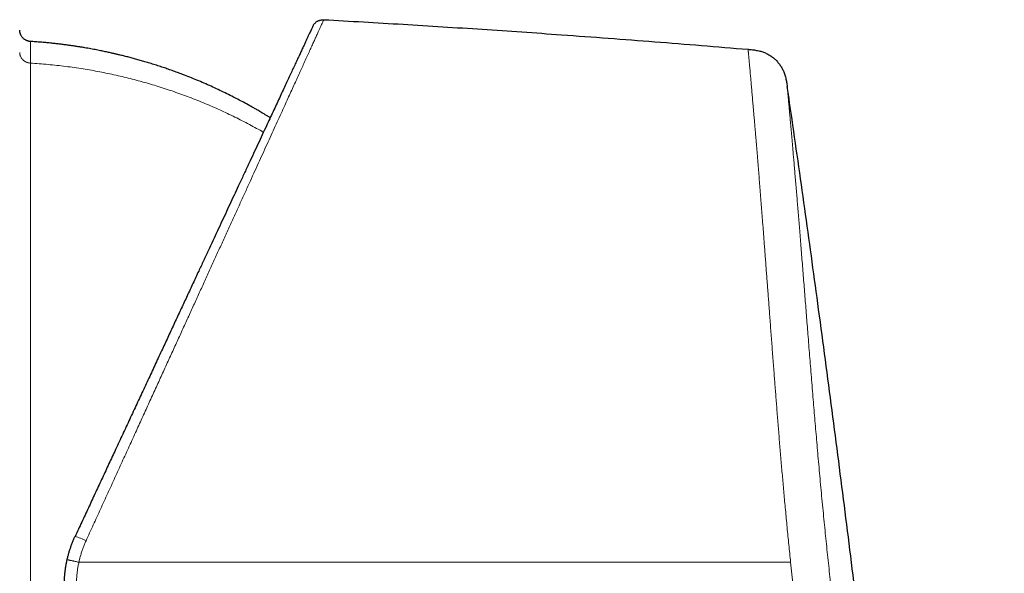
# Model space of a CAD drawing. Units: millimetres. Extents: x 8 to 472, y 12 to 383.
# Drawn here: x 429 to 472, y 337 to 362 of the extents above; entities that cross this region are included whole.
import ezdxf

# ---------------------------------------------------------------- set-up
doc = ezdxf.new("R2010")
doc.units = ezdxf.units.MM

msp = doc.modelspace()

# ---------------------------------------------------------------- linework, layer by layer
at = {"color": 252, "linetype": 'Continuous', "lineweight": 0}
msp.add_arc((430.774, 336.779), 2.272, 61.7853, 74.9039, dxfattribs=at)
at = {"color": 7, "linetype": 'Continuous', "lineweight": 30}
for points, knots in [([(441.814, 361.378), (441.813, 361.375), (441.81, 361.369), (441.794, 361.336), (441.77, 361.285), (441.738, 361.214), (441.696, 361.125), (441.645, 361.016), (441.589, 360.895), (441.527, 360.763), (441.462, 360.624), (441.391, 360.471), (441.314, 360.305), (441.23, 360.126), (441.14, 359.932), (441.043, 359.725), (440.941, 359.506), (440.833, 359.275), (440.72, 359.031), (440.6, 358.775), (440.475, 358.506), (440.344, 358.226), (440.208, 357.935), (440.068, 357.633), (439.923, 357.322), (439.764, 356.982), (439.592, 356.612), (439.403, 356.207), (439.208, 355.789), (439.006, 355.357), (438.798, 354.911), (438.596, 354.477), (438.4, 354.056), (438.211, 353.652), (438.019, 353.239), (437.823, 352.818), (437.623, 352.391), (437.422, 351.958), (437.217, 351.52), (437.01, 351.076), (436.787, 350.598), (436.549, 350.087), (436.294, 349.54), (436.035, 348.986), (435.773, 348.424), (435.508, 347.854), (435.231, 347.261), (434.944, 346.645), (434.646, 346.005), (434.344, 345.359), (434.04, 344.707), (433.733, 344.048), (433.423, 343.382), (433.119, 342.73), (432.821, 342.093), (432.532, 341.473), (432.242, 340.851), (431.951, 340.226), (431.659, 339.6), (431.464, 339.181), (431.366, 338.972)], [0, 0, 0, 0, 0.017908, 0.035786, 0.05365, 0.07152, 0.089412, 0.107343, 0.125331, 0.140925, 0.156495, 0.172051, 0.187604, 0.203165, 0.218746, 0.234358, 0.250011, 0.265503, 0.281025, 0.296589, 0.312203, 0.327878, 0.343343, 0.358886, 0.374517, 0.389861, 0.408113, 0.426374, 0.444659, 0.462981, 0.481355, 0.499794, 0.515318, 0.530865, 0.546443, 0.562061, 0.577726, 0.593164, 0.608663, 0.624228, 0.63962, 0.65792, 0.67621, 0.694503, 0.71281, 0.731143, 0.749512, 0.769455, 0.789394, 0.809343, 0.829317, 0.849329, 0.869394, 0.889529, 0.907965, 0.926377, 0.944775, 0.963171, 0.981576, 1, 1, 1, 1]), ([(441.814, 361.378), (441.821, 361.392), (441.836, 361.421), (441.862, 361.461), (441.893, 361.5), (441.928, 361.536), (441.967, 361.568), (442.01, 361.597), (442.055, 361.621), (442.102, 361.64), (442.15, 361.654), (442.199, 361.663), (442.247, 361.667), (442.279, 361.667), (442.295, 361.666)], [0, 0, 0, 0, 0.079592, 0.161151, 0.244356, 0.328839, 0.414197, 0.499999, 0.5858, 0.671158, 0.755642, 0.838847, 0.920408, 1, 1, 1, 1]), ([(442.295, 361.666), (442.875, 361.634), (444.036, 361.57), (445.778, 361.467), (447.519, 361.359), (449.26, 361.247), (451, 361.13), (452.844, 361), (454.791, 360.858), (456.841, 360.701), (458.89, 360.538), (460.256, 360.423), (460.939, 360.366)], [0, 0, 0, 0, 0.093333, 0.186667, 0.28, 0.373333, 0.466667, 0.56, 0.67, 0.78, 0.89, 1, 1, 1, 1]), ([(429.403, 360.712), (429.387, 360.713), (429.356, 360.716), (429.311, 360.726), (429.266, 360.739), (429.223, 360.757), (429.182, 360.779), (429.143, 360.804), (429.106, 360.833), (429.072, 360.865), (429.042, 360.9), (429.015, 360.938), (428.991, 360.978), (428.971, 361.02), (428.955, 361.064), (428.944, 361.109), (428.936, 361.156), (428.935, 361.187), (428.934, 361.202)], [0, 0, 0, 0, 0.062613, 0.125238, 0.187807, 0.250319, 0.312804, 0.375259, 0.437668, 0.500035, 0.562388, 0.624753, 0.687156, 0.749623, 0.812168, 0.874778, 0.93741, 1, 1, 1, 1]), ([(439.942, 357.363), (439.923, 357.375), (439.868, 357.409), (439.779, 357.463), (439.676, 357.525), (439.578, 357.583), (439.485, 357.638), (439.399, 357.688), (439.321, 357.733), (439.25, 357.774), (439.18, 357.813), (439.112, 357.852), (438.974, 357.928), (438.776, 358.036), (438.516, 358.174), (438.247, 358.312), (437.96, 358.455), (437.654, 358.601), (437.346, 358.743), (437.035, 358.88), (436.722, 359.013), (436.406, 359.141), (436.12, 359.253), (435.862, 359.349), (435.635, 359.432), (435.406, 359.512), (435.176, 359.59), (434.946, 359.665), (434.716, 359.738), (434.493, 359.805), (434.281, 359.868), (434.079, 359.925), (433.88, 359.979), (433.686, 360.03), (433.496, 360.078), (433.352, 360.114), (433.251, 360.138), (433.192, 360.152), (433.131, 360.166), (433.066, 360.181), (432.998, 360.196), (432.921, 360.214), (432.836, 360.232), (432.741, 360.253), (432.642, 360.274), (432.537, 360.296), (432.426, 360.318), (432.309, 360.341), (432.186, 360.364), (432.059, 360.388), (431.926, 360.412), (431.788, 360.436), (431.644, 360.46), (431.496, 360.483), (431.342, 360.507), (431.182, 360.53), (431.018, 360.553), (430.847, 360.575), (430.672, 360.597), (430.485, 360.618), (430.286, 360.64), (430.074, 360.66), (429.856, 360.679), (429.632, 360.697), (429.48, 360.707), (429.403, 360.712)], [0, 0, 0, 0, 0.006056, 0.017326, 0.028062, 0.038266, 0.047936, 0.057072, 0.064806, 0.072112, 0.079168, 0.086244, 0.093342, 0.121442, 0.146818, 0.172467, 0.202549, 0.23295, 0.263395, 0.293839, 0.324284, 0.354729, 0.385174, 0.406873, 0.428572, 0.450271, 0.47197, 0.493669, 0.515368, 0.536823, 0.556052, 0.574863, 0.593255, 0.611228, 0.628782, 0.645917, 0.651204, 0.656535, 0.662171, 0.66813, 0.674413, 0.681019, 0.689221, 0.697872, 0.706972, 0.716522, 0.726731, 0.737407, 0.748551, 0.760164, 0.772244, 0.784792, 0.797809, 0.811293, 0.825246, 0.839666, 0.854555, 0.869911, 0.885736, 0.902028, 0.92049, 0.939518, 0.959113, 0.979273, 1, 1, 1, 1]), ([(460.939, 360.366), (460.97, 360.363), (461.033, 360.358), (461.126, 360.349), (461.219, 360.337), (461.312, 360.322), (461.404, 360.303), (461.494, 360.279), (461.58, 360.252), (461.66, 360.222), (461.736, 360.189), (461.809, 360.152), (461.88, 360.111), (461.949, 360.067), (462.016, 360.019), (462.08, 359.967), (462.141, 359.913), (462.199, 359.854), (462.253, 359.793), (462.305, 359.729), (462.352, 359.662), (462.397, 359.593), (462.437, 359.522), (462.474, 359.448), (462.509, 359.37), (462.541, 359.286), (462.569, 359.196), (462.594, 359.106), (462.614, 359.014), (462.631, 358.922), (462.646, 358.829), (462.655, 358.767), (462.66, 358.737)], [0, 0, 0, 0, 0.035726, 0.071449, 0.10716, 0.142879, 0.178607, 0.214322, 0.250026, 0.281274, 0.312528, 0.343783, 0.375037, 0.406288, 0.437533, 0.468769, 0.499998, 0.531225, 0.562459, 0.593701, 0.624952, 0.656207, 0.687464, 0.718722, 0.749973, 0.785679, 0.821395, 0.857122, 0.89284, 0.928552, 0.964274, 1, 1, 1, 1]), ([(472.196, 251.492), (472.192, 251.732), (472.181, 252.429), (472.156, 253.582), (472.124, 254.952), (472.088, 256.323), (472.047, 257.694), (472.004, 259.065), (471.95, 260.606), (471.886, 262.317), (471.81, 264.199), (471.727, 266.08), (471.638, 267.972), (471.543, 269.877), (471.442, 271.795), (471.336, 273.711), (471.225, 275.628), (471.109, 277.543), (470.989, 279.459), (470.858, 281.481), (470.715, 283.609), (470.559, 285.843), (470.398, 288.076), (470.232, 290.309), (470.061, 292.541), (469.888, 294.73), (469.713, 296.875), (469.538, 298.977), (469.358, 301.079), (469.174, 303.179), (468.975, 305.389), (468.762, 307.709), (468.532, 310.137), (468.296, 312.565), (468.055, 314.991), (467.807, 317.417), (467.554, 319.84), (467.302, 322.195), (467.051, 324.483), (466.803, 326.704), (466.55, 328.928), (466.291, 331.154), (466.027, 333.38), (465.758, 335.607), (465.484, 337.834), (465.205, 340.06), (464.921, 342.284), (464.633, 344.505), (464.339, 346.725), (464.046, 348.9), (463.755, 351.032), (463.464, 353.119), (463.17, 355.206), (462.901, 357.078), (462.73, 358.255), (462.659, 358.736)], [0, 0, 0, 0, 0.006694, 0.019402, 0.032126, 0.044858, 0.05759, 0.070317, 0.08304, 0.100528, 0.118009, 0.135485, 0.152956, 0.170779, 0.188599, 0.206417, 0.224234, 0.24205, 0.259866, 0.277683, 0.29847, 0.319256, 0.340041, 0.360824, 0.381604, 0.402381, 0.421966, 0.441546, 0.461124, 0.480698, 0.50027, 0.522914, 0.545556, 0.568198, 0.590835, 0.613464, 0.636082, 0.658689, 0.679417, 0.700166, 0.720943, 0.741743, 0.762559, 0.783384, 0.804211, 0.825033, 0.845844, 0.86664, 0.887422, 0.908192, 0.927764, 0.947328, 0.966885, 0.986438, 1, 1, 1, 1]), ([(431.018, 337.95), (431.029, 337.999), (431.052, 338.097), (431.092, 338.243), (431.137, 338.389), (431.186, 338.536), (431.241, 338.682), (431.3, 338.828), (431.344, 338.924), (431.366, 338.972)], [0, 0, 0, 0, 0.138761, 0.278877, 0.420356, 0.563203, 0.707422, 0.853019, 1, 1, 1, 1]), ([(430.897, 336.859), (430.898, 336.911), (430.899, 337.015), (430.906, 337.171), (430.919, 337.328), (430.936, 337.484), (430.958, 337.64), (430.985, 337.795), (431.007, 337.898), (431.018, 337.95)], [0, 0, 0, 0, 0.14204, 0.284341, 0.42691, 0.569753, 0.712878, 0.856292, 1, 1, 1, 1])]:
    msp.add_open_spline(points, degree=3, knots=knots, dxfattribs=at)
at = {"color": 252, "linetype": 'Continuous', "lineweight": 0}
for points, knots in [([(431.848, 338.78), (431.954, 339.013), (432.167, 339.478), (432.485, 340.173), (432.803, 340.868), (433.119, 341.56), (433.434, 342.249), (433.748, 342.935), (434.051, 343.598), (434.343, 344.238), (434.625, 344.854), (434.904, 345.465), (435.181, 346.07), (435.454, 346.669), (435.721, 347.253), (435.981, 347.821), (436.234, 348.376), (436.484, 348.924), (436.732, 349.466), (436.977, 350.002), (437.218, 350.531), (437.456, 351.053), (437.694, 351.574), (437.932, 352.095), (438.169, 352.615), (438.402, 353.125), (438.629, 353.624), (438.852, 354.112), (439.066, 354.581), (439.272, 355.032), (439.469, 355.466), (439.662, 355.888), (439.849, 356.299), (440.031, 356.698), (440.207, 357.084), (440.378, 357.458), (440.536, 357.806), (440.684, 358.13), (440.821, 358.431), (440.952, 358.719), (441.079, 358.996), (441.199, 359.261), (441.314, 359.513), (441.428, 359.763), (441.539, 360.008), (441.648, 360.246), (441.748, 360.466), (441.84, 360.668), (441.924, 360.852), (442, 361.018), (442.064, 361.16), (442.119, 361.279), (442.164, 361.379), (442.203, 361.464), (442.235, 361.535), (442.26, 361.591), (442.279, 361.632), (442.291, 361.658), (442.293, 361.664), (442.295, 361.666)], [0, 0, 0, 0, 0.01998, 0.039985, 0.06001, 0.080048, 0.100093, 0.120141, 0.140184, 0.158548, 0.176899, 0.195233, 0.213544, 0.23183, 0.250086, 0.267506, 0.284945, 0.302399, 0.319864, 0.337339, 0.354819, 0.372302, 0.389785, 0.408098, 0.426406, 0.444706, 0.462997, 0.481276, 0.499543, 0.516984, 0.534445, 0.551922, 0.569412, 0.586912, 0.604419, 0.62193, 0.639443, 0.65517, 0.670895, 0.686619, 0.702341, 0.71806, 0.733777, 0.749492, 0.767358, 0.785238, 0.803131, 0.821034, 0.838944, 0.856858, 0.874773, 0.890447, 0.906119, 0.921786, 0.937447, 0.9531, 0.968743, 0.984377, 1, 1, 1, 1]), ([(429.403, 359.761), (429.403, 359.794), (429.403, 359.86), (429.403, 359.952), (429.403, 360.039), (429.403, 360.122), (429.403, 360.198), (429.403, 360.269), (429.403, 360.334), (429.403, 360.394), (429.403, 360.449), (429.403, 360.5), (429.403, 360.545), (429.403, 360.585), (429.403, 360.62), (429.403, 360.649), (429.403, 360.672), (429.403, 360.691), (429.403, 360.703), (429.403, 360.711), (429.403, 360.711), (429.403, 360.712)], [0, 0, 0, 0, 0.053175, 0.106349, 0.159522, 0.212695, 0.265867, 0.318089, 0.370311, 0.422533, 0.474754, 0.528041, 0.581329, 0.634616, 0.687903, 0.74119, 0.794477, 0.847764, 0.901052, 0.95434, 1, 1, 1, 1]), ([(428.934, 360.23), (428.935, 360.214), (428.937, 360.18), (428.946, 360.131), (428.961, 360.083), (428.98, 360.036), (429.004, 359.992), (429.034, 359.951), (429.067, 359.912), (429.105, 359.877), (429.147, 359.845), (429.194, 359.818), (429.243, 359.795), (429.295, 359.778), (429.348, 359.766), (429.385, 359.762), (429.403, 359.761)], [0, 0, 0, 0, 0.070068, 0.140194, 0.2103, 0.280342, 0.350303, 0.42019, 0.490034, 0.559871, 0.633068, 0.706339, 0.779699, 0.853134, 0.926596, 1, 1, 1, 1]), ([(462.807, 337.841), (462.794, 337.969), (462.768, 338.224), (462.729, 338.607), (462.691, 338.991), (462.653, 339.374), (462.617, 339.757), (462.581, 340.14), (462.546, 340.512), (462.514, 340.873), (462.482, 341.222), (462.451, 341.571), (462.421, 341.92), (462.391, 342.268), (462.362, 342.614), (462.333, 342.96), (462.304, 343.305), (462.276, 343.649), (462.249, 343.991), (462.221, 344.333), (462.195, 344.666), (462.169, 344.992), (462.144, 345.31), (462.12, 345.626), (462.095, 345.941), (462.07, 346.271), (462.044, 346.615), (462.017, 346.973), (461.989, 347.329), (461.963, 347.682), (461.936, 348.033), (461.91, 348.381), (461.885, 348.717), (461.86, 349.04), (461.837, 349.351), (461.814, 349.66), (461.791, 349.965), (461.768, 350.268), (461.745, 350.568), (461.723, 350.865), (461.701, 351.159), (461.679, 351.45), (461.657, 351.738), (461.635, 352.022), (461.614, 352.298), (461.594, 352.565), (461.574, 352.823), (461.554, 353.078), (461.535, 353.33), (461.515, 353.581), (461.496, 353.832), (461.476, 354.081), (461.457, 354.326), (461.437, 354.568), (461.418, 354.805), (461.399, 355.039), (461.38, 355.275), (461.36, 355.515), (461.341, 355.757), (461.321, 355.994), (461.302, 356.225), (461.283, 356.444), (461.266, 356.651), (461.249, 356.847), (461.233, 357.038), (461.217, 357.224), (461.202, 357.405), (461.187, 357.581), (461.172, 357.747), (461.159, 357.904), (461.146, 358.052), (461.133, 358.196), (461.121, 358.335), (461.109, 358.47), (461.097, 358.604), (461.085, 358.738), (461.074, 358.869), (461.063, 358.996), (461.052, 359.116), (461.041, 359.231), (461.032, 359.341), (461.023, 359.442), (461.014, 359.536), (461.006, 359.622), (460.999, 359.703), (460.992, 359.78), (460.986, 359.852), (460.979, 359.921), (460.974, 359.987), (460.968, 360.049), (460.963, 360.106), (460.958, 360.157), (460.954, 360.203), (460.95, 360.243), (460.947, 360.278), (460.944, 360.308), (460.942, 360.333), (460.941, 360.351), (460.939, 360.363), (460.939, 360.365), (460.939, 360.366)], [0, 0, 0, 0, 0.011034, 0.022073, 0.033118, 0.044169, 0.055225, 0.066287, 0.077354, 0.087505, 0.097661, 0.107822, 0.117989, 0.12816, 0.138337, 0.148518, 0.158704, 0.168895, 0.179091, 0.189292, 0.199496, 0.209122, 0.218752, 0.228386, 0.238024, 0.247665, 0.258825, 0.269989, 0.281158, 0.292332, 0.30351, 0.314692, 0.325877, 0.336133, 0.346392, 0.356654, 0.366917, 0.377183, 0.387451, 0.397721, 0.407993, 0.418266, 0.428542, 0.438819, 0.449098, 0.458791, 0.468487, 0.478184, 0.487882, 0.497583, 0.507608, 0.517634, 0.527664, 0.537696, 0.54773, 0.557766, 0.567804, 0.578848, 0.589894, 0.600941, 0.61199, 0.62304, 0.633087, 0.643136, 0.653185, 0.663236, 0.673287, 0.68334, 0.693392, 0.702608, 0.711824, 0.72104, 0.730256, 0.739473, 0.748689, 0.758744, 0.768799, 0.778854, 0.788909, 0.798965, 0.809021, 0.819077, 0.828295, 0.837513, 0.846731, 0.855948, 0.865165, 0.874382, 0.884436, 0.894489, 0.904541, 0.914593, 0.924644, 0.934694, 0.944744, 0.955798, 0.96685, 0.977902, 0.988952, 1, 1, 1, 1]), ([(429.403, 315.313), (429.403, 315.312), (429.403, 315.312), (429.403, 315.315), (429.403, 315.324), (429.403, 315.338), (429.403, 315.359), (429.403, 315.386), (429.403, 315.42), (429.403, 315.462), (429.403, 315.509), (429.403, 315.562), (429.403, 315.619), (429.403, 315.679), (429.403, 315.745), (429.403, 315.816), (429.403, 315.892), (429.403, 315.974), (429.403, 316.063), (429.403, 316.162), (429.403, 316.27), (429.403, 316.384), (429.403, 316.505), (429.403, 316.632), (429.403, 316.765), (429.403, 316.904), (429.403, 317.049), (429.403, 317.2), (429.403, 317.357), (429.403, 317.518), (429.403, 317.685), (429.403, 317.856), (429.403, 318.029), (429.403, 318.203), (429.403, 318.377), (429.403, 318.555), (429.403, 318.738), (429.403, 318.924), (429.403, 319.114), (429.403, 319.307), (429.403, 319.505), (429.403, 319.707), (429.403, 319.916), (429.403, 320.131), (429.403, 320.349), (429.403, 320.572), (429.403, 320.799), (429.403, 321.03), (429.403, 321.266), (429.403, 321.505), (429.403, 321.748), (429.403, 321.995), (429.403, 322.246), (429.403, 322.501), (429.403, 322.76), (429.403, 323.03), (429.403, 323.314), (429.403, 323.611), (429.403, 323.912), (429.403, 324.217), (429.403, 324.516), (429.403, 324.81), (429.403, 325.098), (429.403, 325.388), (429.403, 325.682), (429.403, 325.978), (429.403, 326.278), (429.403, 326.59), (429.403, 326.916), (429.403, 327.254), (429.403, 327.596), (429.403, 327.941), (429.403, 328.289), (429.403, 328.64), (429.403, 328.993), (429.403, 329.349), (429.403, 329.708), (429.403, 330.067), (429.403, 330.426), (429.403, 330.785), (429.403, 331.146), (429.403, 331.499), (429.403, 331.845), (429.403, 332.183), (429.403, 332.523), (429.403, 332.864), (429.403, 333.204), (429.403, 333.543), (429.403, 333.881), (429.403, 334.22), (429.403, 334.563), (429.403, 334.908), (429.403, 335.257), (429.403, 335.606), (429.403, 335.956), (429.403, 336.306), (429.403, 336.657), (429.403, 337.007), (429.403, 337.359), (429.403, 337.71), (429.403, 338.062), (429.403, 338.413), (429.403, 338.764), (429.403, 339.115), (429.403, 339.478), (429.403, 339.852), (429.403, 340.237), (429.403, 340.621), (429.403, 341.005), (429.403, 341.376), (429.403, 341.735), (429.403, 342.081), (429.403, 342.427), (429.403, 342.771), (429.403, 343.114), (429.403, 343.456), (429.403, 343.808), (429.403, 344.169), (429.403, 344.54), (429.403, 344.91), (429.403, 345.277), (429.403, 345.642), (429.403, 346.005), (429.403, 346.366), (429.403, 346.724), (429.403, 347.08), (429.403, 347.431), (429.403, 347.777), (429.403, 348.119), (429.403, 348.457), (429.403, 348.784), (429.403, 349.1), (429.403, 349.405), (429.403, 349.707), (429.403, 350.006), (429.403, 350.3), (429.403, 350.59), (429.403, 350.875), (429.403, 351.158), (429.403, 351.439), (429.403, 351.719), (429.403, 351.997), (429.403, 352.272), (429.403, 352.544), (429.403, 352.812), (429.403, 353.077), (429.403, 353.338), (429.403, 353.595), (429.403, 353.849), (429.403, 354.099), (429.403, 354.345), (429.403, 354.587), (429.403, 354.825), (429.403, 355.067), (429.403, 355.312), (429.403, 355.56), (429.403, 355.803), (429.403, 356.04), (429.403, 356.266), (429.403, 356.479), (429.403, 356.681), (429.403, 356.879), (429.403, 357.072), (429.403, 357.261), (429.403, 357.445), (429.403, 357.63), (429.403, 357.816), (429.403, 358.002), (429.403, 358.183), (429.403, 358.357), (429.403, 358.526), (429.403, 358.688), (429.403, 358.845), (429.403, 358.995), (429.403, 359.14), (429.403, 359.277), (429.403, 359.408), (429.403, 359.532), (429.403, 359.65), (429.403, 359.724), (429.403, 359.761)], [0, 0, 0, 0, 0.000778, 0.006208, 0.011638, 0.017068, 0.022498, 0.028472, 0.034445, 0.040418, 0.046391, 0.052365, 0.057795, 0.063225, 0.068656, 0.074086, 0.079516, 0.084946, 0.090377, 0.09635, 0.102323, 0.108296, 0.114269, 0.120243, 0.126216, 0.132189, 0.138162, 0.144135, 0.150108, 0.155975, 0.161841, 0.167707, 0.173574, 0.178992, 0.18441, 0.189828, 0.195247, 0.200665, 0.205986, 0.211308, 0.216629, 0.221951, 0.227381, 0.232811, 0.238241, 0.243672, 0.249102, 0.254532, 0.259963, 0.265393, 0.270823, 0.276254, 0.281684, 0.287114, 0.292545, 0.297975, 0.303949, 0.309922, 0.315895, 0.321869, 0.327842, 0.333273, 0.338703, 0.344133, 0.349564, 0.354994, 0.360424, 0.365854, 0.371828, 0.377801, 0.383774, 0.389747, 0.39572, 0.401693, 0.407666, 0.413639, 0.419612, 0.425585, 0.431451, 0.437317, 0.443183, 0.449049, 0.454467, 0.459885, 0.465303, 0.470721, 0.476139, 0.481461, 0.486782, 0.492103, 0.497425, 0.502855, 0.508285, 0.513715, 0.519145, 0.524575, 0.530005, 0.535436, 0.540866, 0.546296, 0.551726, 0.557157, 0.562587, 0.568017, 0.573448, 0.579421, 0.585395, 0.591368, 0.597341, 0.603315, 0.608745, 0.614176, 0.619606, 0.625036, 0.630467, 0.635897, 0.641327, 0.647301, 0.653274, 0.659247, 0.665221, 0.671194, 0.677167, 0.68314, 0.689113, 0.695086, 0.701059, 0.706926, 0.712792, 0.718659, 0.724525, 0.729943, 0.735361, 0.74078, 0.746198, 0.751616, 0.756937, 0.762259, 0.76758, 0.772902, 0.778332, 0.783762, 0.789193, 0.794623, 0.800053, 0.805483, 0.810913, 0.816344, 0.821774, 0.827204, 0.832634, 0.838065, 0.843495, 0.848925, 0.854899, 0.860872, 0.866845, 0.872818, 0.878792, 0.884222, 0.889652, 0.895082, 0.900512, 0.905942, 0.911372, 0.916803, 0.922776, 0.928749, 0.934722, 0.940695, 0.946668, 0.952641, 0.958614, 0.964587, 0.97056, 0.976533, 0.9824, 0.988266, 0.994133, 1, 1, 1, 1]), ([(429.403, 359.761), (429.532, 359.752), (429.792, 359.735), (430.18, 359.702), (430.568, 359.663), (430.955, 359.617), (431.341, 359.565), (431.718, 359.508), (432.088, 359.446), (432.449, 359.38), (432.809, 359.308), (433.167, 359.23), (433.524, 359.147), (433.88, 359.059), (434.234, 358.965), (434.587, 358.866), (434.938, 358.761), (435.285, 358.651), (435.628, 358.537), (435.967, 358.418), (436.304, 358.295), (436.641, 358.165), (436.978, 358.029), (437.314, 357.888), (437.648, 357.741), (437.98, 357.589), (438.307, 357.433), (438.629, 357.273), (438.947, 357.109), (439.262, 356.94), (439.494, 356.811), (439.621, 356.738), (439.644, 356.725)], [0, 0, 0, 0, 0.0360215, 0.0720437, 0.1080664, 0.1440891, 0.1801119, 0.2161345, 0.2500984, 0.284062, 0.3180253, 0.3519881, 0.3859506, 0.4199127, 0.4538744, 0.4878358, 0.5217969, 0.5557578, 0.5891122, 0.6224665, 0.6558209, 0.6891753, 0.7231363, 0.7570975, 0.791059, 0.8250209, 0.8589831, 0.8923393, 0.9256958, 0.9590527, 0.99241, 1, 1, 1, 1]), ([(462.66, 358.737), (462.66, 358.735), (462.66, 358.732), (462.662, 358.711), (462.665, 358.678), (462.669, 358.632), (462.674, 358.573), (462.681, 358.504), (462.688, 358.423), (462.696, 358.333), (462.705, 358.231), (462.716, 358.119), (462.727, 357.992), (462.74, 357.851), (462.754, 357.694), (462.769, 357.524), (462.786, 357.342), (462.803, 357.146), (462.821, 356.943), (462.84, 356.733), (462.859, 356.516), (462.878, 356.29), (462.899, 356.054), (462.921, 355.803), (462.944, 355.537), (462.968, 355.253), (462.993, 354.957), (463.019, 354.649), (463.046, 354.329), (463.074, 354.006), (463.101, 353.679), (463.128, 353.351), (463.156, 353.014), (463.184, 352.669), (463.213, 352.308), (463.244, 351.933), (463.275, 351.544), (463.307, 351.147), (463.339, 350.744), (463.372, 350.334), (463.404, 349.924), (463.437, 349.516), (463.469, 349.109), (463.501, 348.697), (463.535, 348.278), (463.569, 347.843), (463.605, 347.392), (463.642, 346.925), (463.68, 346.451), (463.719, 345.971), (463.759, 345.483), (463.799, 344.998), (463.838, 344.52), (463.878, 344.049), (463.917, 343.579), (463.958, 343.108), (464, 342.627), (464.043, 342.136), (464.089, 341.632), (464.136, 341.126), (464.183, 340.619), (464.232, 340.11), (464.282, 339.61), (464.331, 339.121), (464.38, 338.642), (464.43, 338.162), (464.482, 337.682), (464.535, 337.193), (464.591, 336.697), (464.649, 336.194), (464.708, 335.695), (464.768, 335.198), (464.828, 334.705), (464.889, 334.225), (464.95, 333.757), (465.01, 333.301), (465.071, 332.848), (465.133, 332.398), (465.192, 331.981), (465.247, 331.597), (465.298, 331.245), (465.35, 330.895), (465.403, 330.547), (465.455, 330.201), (465.509, 329.856), (465.561, 329.524), (465.603, 329.26), (465.635, 329.062), (465.659, 328.914), (465.684, 328.761), (465.71, 328.602), (465.737, 328.437), (465.762, 328.282), (465.786, 328.14), (465.808, 328.01), (465.83, 327.877), (465.847, 327.772), (465.859, 327.7), (465.865, 327.665), (465.87, 327.633), (465.875, 327.601), (465.881, 327.568), (465.887, 327.534), (465.892, 327.499), (465.898, 327.463), (465.904, 327.428), (465.91, 327.392), (465.916, 327.357), (465.922, 327.322), (465.932, 327.262), (465.945, 327.181), (465.961, 327.082), (465.976, 326.991), (465.988, 326.922), (465.996, 326.873), (466.002, 326.835), (466.009, 326.787), (466.018, 326.73), (466.028, 326.669), (466.038, 326.608), (466.053, 326.516), (466.072, 326.392), (466.096, 326.238), (466.12, 326.086), (466.143, 325.936), (466.175, 325.722), (466.218, 325.44), (466.27, 325.084), (466.323, 324.721), (466.379, 324.331), (466.437, 323.913), (466.5, 323.463), (466.561, 323.008), (466.622, 322.551), (466.682, 322.097), (466.731, 321.709), (466.772, 321.388), (466.804, 321.134), (466.834, 320.885), (466.864, 320.641), (466.893, 320.401), (466.922, 320.16), (466.949, 319.932), (466.974, 319.715), (466.998, 319.512), (467.021, 319.305), (467.045, 319.095), (467.069, 318.881), (467.093, 318.671), (467.115, 318.466), (467.138, 318.262), (467.161, 318.048), (467.186, 317.82), (467.211, 317.588), (467.236, 317.353), (467.255, 317.182), (467.267, 317.067), (467.273, 317.012), (467.279, 316.956), (467.285, 316.9), (467.29, 316.848), (467.295, 316.808), (467.299, 316.768), (467.304, 316.718), (467.312, 316.644), (467.322, 316.554), (467.333, 316.447), (467.346, 316.324), (467.361, 316.184), (467.377, 316.033), (467.392, 315.887), (467.406, 315.754), (467.419, 315.636), (467.43, 315.524), (467.442, 315.418), (467.471, 315.136), (467.521, 314.661), (467.591, 313.99), (467.661, 313.304), (467.732, 312.617), (467.802, 311.931), (467.871, 311.244), (467.94, 310.556), (468.077, 309.181), (468.278, 307.118), (468.475, 305.042), (468.606, 303.643), (468.673, 302.921), (468.739, 302.199), (468.805, 301.477), (468.871, 300.754), (468.977, 299.583), (469.121, 297.962), (469.302, 295.887), (469.48, 293.805), (469.655, 291.715), (469.827, 289.619), (469.995, 287.516), (470.16, 285.409), (470.315, 283.375), (470.459, 281.42), (470.594, 279.546), (470.724, 277.68), (470.85, 275.823), (470.971, 273.974), (471.086, 272.134), (471.201, 270.228), (471.314, 268.257), (471.424, 266.22), (471.526, 264.189), (471.617, 262.245), (471.698, 260.387), (471.757, 258.913), (471.79, 258.006), (471.803, 257.659), (471.806, 257.568), (471.81, 257.471), (471.813, 257.374), (471.817, 257.274), (471.82, 257.172), (471.824, 257.07), (471.827, 256.99), (471.829, 256.929), (471.83, 256.886), (471.832, 256.846), (471.833, 256.808), (471.834, 256.773), (471.836, 256.73), (471.839, 256.649), (471.843, 256.53), (471.848, 256.398), (471.852, 256.286), (471.855, 256.193), (471.858, 256.104), (471.862, 256.02), (471.866, 255.897), (471.872, 255.737), (471.88, 255.542), (471.888, 255.355), (471.896, 255.174), (471.904, 254.995), (471.912, 254.813), (471.921, 254.619), (471.931, 254.413), (471.942, 254.199), (471.953, 253.988), (471.964, 253.78), (471.976, 253.575), (471.987, 253.385), (471.997, 253.211), (472.006, 253.057), (472.014, 252.914), (472.023, 252.781), (472.031, 252.657), (472.039, 252.542), (472.047, 252.437), (472.054, 252.342), (472.061, 252.256), (472.069, 252.178), (472.074, 252.121), (472.079, 252.081), (472.082, 252.054), (472.085, 252.028), (472.088, 252.004), (472.091, 251.981), (472.094, 251.96), (472.098, 251.938), (472.102, 251.914), (472.106, 251.89), (472.111, 251.867), (472.115, 251.846), (472.119, 251.829), (472.123, 251.815), (472.126, 251.801), (472.129, 251.787), (472.133, 251.774), (472.136, 251.761), (472.139, 251.748), (472.142, 251.735), (472.145, 251.722), (472.148, 251.709), (472.152, 251.69), (472.158, 251.667), (472.164, 251.641), (472.169, 251.617), (472.174, 251.596), (472.18, 251.568), (472.187, 251.538), (472.192, 251.512), (472.196, 251.497), (472.196, 251.495), (472.196, 251.494)], [0, 0, 0, 0, 0.004075, 0.008126, 0.012156, 0.016166, 0.020159, 0.024139, 0.02788, 0.031614, 0.035342, 0.039067, 0.04279, 0.046743, 0.0507, 0.054663, 0.058635, 0.062619, 0.066614, 0.070371, 0.074118, 0.077856, 0.081587, 0.085315, 0.089256, 0.093212, 0.097188, 0.101184, 0.105206, 0.109219, 0.112992, 0.116768, 0.12055, 0.124339, 0.128139, 0.132146, 0.136143, 0.140132, 0.144116, 0.148097, 0.152077, 0.155831, 0.159588, 0.163351, 0.167121, 0.1709, 0.174941, 0.178994, 0.18306, 0.187143, 0.191244, 0.195383, 0.199273, 0.203137, 0.206977, 0.210794, 0.214591, 0.218612, 0.22263, 0.226647, 0.230667, 0.23469, 0.2387, 0.242468, 0.246234, 0.250001, 0.25377, 0.257543, 0.261524, 0.265487, 0.269435, 0.27337, 0.277295, 0.281212, 0.2849, 0.288585, 0.292271, 0.295958, 0.29965, 0.30259, 0.305535, 0.308487, 0.311446, 0.314413, 0.317389, 0.320376, 0.32309, 0.324347, 0.32566, 0.32703, 0.328457, 0.329941, 0.331482, 0.332656, 0.333811, 0.335017, 0.33629, 0.336681, 0.336971, 0.337261, 0.33755, 0.33784, 0.338163, 0.338486, 0.338809, 0.339132, 0.339455, 0.339778, 0.340101, 0.340424, 0.341407, 0.342309, 0.343131, 0.343872, 0.344178, 0.344468, 0.344903, 0.345449, 0.345994, 0.34654, 0.347085, 0.348449, 0.349813, 0.35115, 0.352435, 0.353735, 0.356691, 0.359725, 0.362836, 0.365881, 0.369552, 0.373279, 0.377049, 0.380781, 0.38447, 0.388116, 0.390195, 0.392231, 0.394223, 0.396173, 0.398081, 0.399954, 0.401924, 0.403503, 0.405109, 0.406743, 0.408404, 0.410094, 0.411811, 0.41336, 0.414937, 0.416623, 0.418419, 0.420326, 0.422094, 0.423948, 0.424375, 0.424808, 0.425244, 0.425685, 0.42613, 0.42647, 0.426626, 0.427075, 0.427654, 0.428363, 0.429202, 0.430171, 0.43127, 0.432499, 0.43374, 0.43472, 0.435637, 0.436514, 0.437353, 0.438152, 0.443163, 0.448556, 0.453952, 0.459348, 0.464746, 0.470144, 0.475544, 0.480945, 0.502559, 0.524189, 0.529857, 0.535526, 0.541196, 0.546868, 0.552541, 0.558215, 0.574453, 0.590745, 0.607092, 0.623492, 0.639947, 0.656455, 0.673017, 0.689556, 0.704332, 0.71904, 0.733679, 0.74825, 0.762753, 0.777187, 0.791555, 0.807581, 0.823555, 0.839479, 0.855354, 0.869284, 0.883176, 0.890009, 0.89061, 0.891336, 0.892142, 0.892904, 0.893622, 0.894495, 0.895294, 0.896017, 0.89638, 0.89672, 0.897038, 0.897333, 0.897606, 0.897869, 0.898325, 0.899533, 0.900672, 0.901444, 0.902181, 0.902883, 0.903551, 0.904185, 0.90582, 0.907396, 0.908915, 0.910392, 0.911903, 0.913462, 0.915072, 0.917016, 0.918984, 0.920977, 0.923001, 0.925058, 0.927152, 0.928935, 0.930639, 0.932266, 0.933862, 0.935454, 0.937011, 0.938537, 0.94006, 0.941589, 0.943128, 0.944691, 0.945409, 0.946136, 0.946873, 0.947621, 0.948379, 0.949148, 0.949928, 0.951035, 0.952228, 0.953509, 0.954877, 0.956013, 0.957007, 0.957989, 0.959089, 0.960246, 0.961302, 0.962359, 0.963434, 0.964562, 0.965674, 0.966771, 0.969446, 0.972023, 0.974503, 0.976939, 0.979521, 0.985264, 0.990979, 0.996668, 1, 1, 1, 1]), ([(431.535, 337.841), (431.547, 337.895), (431.572, 338.002), (431.616, 338.162), (431.666, 338.32), (431.721, 338.476), (431.782, 338.63), (431.826, 338.73), (431.848, 338.78)], [0, 0, 0, 0, 0.166525, 0.333642, 0.500952, 0.668053, 0.834537, 1, 1, 1, 1]), ([(431.535, 337.841), (431.52, 337.844), (431.489, 337.851), (431.442, 337.862), (431.395, 337.872), (431.347, 337.883), (431.3, 337.893), (431.254, 337.903), (431.211, 337.912), (431.171, 337.92), (431.135, 337.928), (431.103, 337.935), (431.076, 337.94), (431.054, 337.944), (431.038, 337.947), (431.026, 337.949), (431.019, 337.95), (431.018, 337.95), (431.018, 337.95)], [0, 0, 0, 0, 0.0569107, 0.1158755, 0.1767226, 0.2392325, 0.3031394, 0.3681357, 0.433879, 0.5000023, 0.5661255, 0.6318685, 0.6968644, 0.7607708, 0.82328, 0.8841263, 0.9430903, 1, 1, 1, 1]), ([(431.535, 337.841), (431.523, 337.786), (431.5, 337.677), (431.474, 337.51), (431.452, 337.343), (431.437, 337.175), (431.428, 337.006), (431.427, 336.894), (431.426, 336.838)], [0, 0, 0, 0, 0.165779, 0.33246, 0.499634, 0.666889, 0.833813, 1, 1, 1, 1]), ([(462.807, 337.841), (462.155, 337.841), (460.85, 337.841), (458.891, 337.841), (456.932, 337.841), (454.973, 337.841), (453.025, 337.841), (451.087, 337.841), (449.161, 337.841), (447.235, 337.841), (445.295, 337.841), (443.342, 337.841), (441.375, 337.841), (439.407, 337.841), (437.44, 337.841), (435.472, 337.841), (433.503, 337.841), (432.191, 337.841), (431.535, 337.841)], [0, 0, 0, 0, 0.062717, 0.125435, 0.188154, 0.250875, 0.313596, 0.375198, 0.436801, 0.498403, 0.560006, 0.622865, 0.685724, 0.748582, 0.811438, 0.874294, 0.937148, 1, 1, 1, 1]), ([(464.352, 326.639), (464.325, 326.795), (464.271, 327.105), (464.191, 327.579), (464.111, 328.06), (464.032, 328.549), (463.954, 329.043), (463.877, 329.535), (463.803, 330.023), (463.731, 330.506), (463.66, 330.994), (463.59, 331.487), (463.518, 331.994), (463.447, 332.515), (463.375, 333.05), (463.305, 333.589), (463.235, 334.132), (463.167, 334.678), (463.102, 335.216), (463.039, 335.746), (462.979, 336.267), (462.92, 336.791), (462.863, 337.315), (462.826, 337.666), (462.807, 337.841)], [0, 0, 0, 0, 0.0463399, 0.0927017, 0.1390913, 0.1855126, 0.2319663, 0.2784535, 0.3223158, 0.3662076, 0.4101273, 0.4540747, 0.4980504, 0.5447229, 0.5914288, 0.6381694, 0.6849458, 0.7317596, 0.7786117, 0.8228209, 0.8670632, 0.9113398, 0.9556523, 1, 1, 1, 1])]:
    msp.add_open_spline(points, degree=3, knots=knots, dxfattribs=at)

doc.saveas('drawing.dxf')
